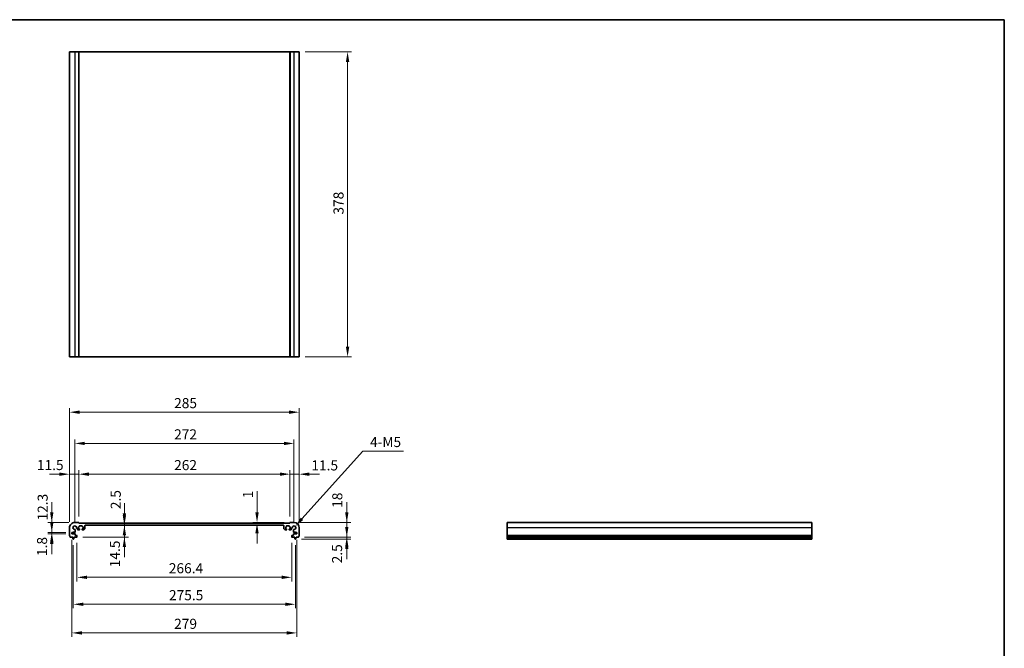
# Model space of a CAD drawing. Units: millimetres. Extents: x 72 to 9892, y 40 to 1445.
# Drawn here: x 4736 to 5958, y 666 to 1445 of the extents above; entities that cross this region are included whole.
import ezdxf

# ---------------------------------------------------------------- set-up
doc = ezdxf.new("R2010")
doc.units = ezdxf.units.MM
doc.header["$LTSCALE"] = 5
doc.layers.get('Defpoints').update_dxf_attribs({"lineweight": 25})
for name, color, linetype, lineweight in [('Border (ISO)', 7, 'Continuous', 35), ('Dimension (ISO)', 7, 'Continuous', 18), ('Visible (ISO)', 7, 'Continuous', 35), ('Visible Narrow (ISO)', 7, 'Continuous', 25)]:
    doc.layers.add(name, color=color, linetype=linetype, lineweight=lineweight)
doc.styles.add('Note Text (TK)', font='MS PGothic.ttf')
doc.dimstyles.new('Default - Method 1b (TK)', dxfattribs={"dimscale": 5, "dimtxt": 2.5, "dimasz": 2.5, "dimexe": 1, "dimexo": 1.499999999999999, "dimgap": 1, "dimtad": 1, "dimtoh": 1, "dimrnd": 1e-08, "dimdsep": 46, "dimtxsty": 'Note Text (TK)', "dimcen": 0.09, "dimdle": 5, "dimclrd": 100, "dimclre": 100, "dimclrt": 7, "dimadec": 1, "dimazin": 1, "dimtfac": 1, "dimtmove": 0, "dimatfit": 3, "dimfxl": 1, "dimtolj": 1, "dimlwd": -1, "dimlwe": -1, "dimarcsym": 0})

# ---------------------------------------------------------------- blocks, each defined once
blk = doc.blocks.new('図面枠 tk図枠')
at = {"layer": 'Border (ISO)'}
for p, q in [((14.49999999999999, 289), (405.4999999999999, 289)), ((405.4999999999999, 289), (405.4999999999999, 8.000000000000007))]:
    blk.add_line(p, q, dxfattribs=at)
blk = doc.blocks.new('*D43')
at = {"layer": 'Defpoints', "color": 0}
for p in [(5082.783610359864, 1405.192656906564), (5142.783610359865, 1405.192656906564), (5082.783610360594, 1027.192656906565)]:
    blk.add_point(p, dxfattribs=at)
at = {"layer": 'Dimension (ISO)', "color": 100}
for p, q in [((5090.283610359865, 1405.192656906564), (5147.783610359865, 1405.192656906564)), ((5142.783610359865, 1039.692656906565), (5142.783610359865, 1392.692656906564)), ((5090.283610360594, 1027.192656906565), (5147.783610359865, 1027.192656906565))]:
    blk.add_line(p, q, dxfattribs=at)
for points in [[(5140.700277026532, 1392.692656906564), (5144.866943693198, 1392.692656906564), (5142.783610359865, 1405.192656906564)], [(5140.700277026532, 1039.692656906565), (5144.866943693198, 1039.692656906565), (5142.783610359865, 1027.192656906565)]]:
    blk.add_solid(points, dxfattribs=at)
at = {"layer": 'Dimension (ISO)', "color": 7, "insert": (5131.533610359864, 1203.44407736111), "char_height": 12.5, "attachment_point": 4, "rotation": 90, "style": 'Note Text (TK)'}
blk.add_mtext('\\A1;378', dxfattribs=at)
blk = doc.blocks.new('*D44')
at = {"layer": 'Defpoints', "color": 0}
for p in [(5030.405078991813, 821.8668640885699), (5071.283610361359, 820.8668640885663), (5071.483610361369, 821.8668640885699)]:
    blk.add_point(p, dxfattribs=at)
at = {"layer": 'Dimension (ISO)', "color": 100}
for p, q in [((5030.405078991813, 834.3668640885699), (5030.405078991813, 860.6310686901148)), ((5063.983610361368, 821.8668640885699), (5025.405078991814, 821.8668640885699)), ((5030.405078991813, 820.8668640885663), (5030.405078991813, 821.8668640885699)), ((5030.405078991813, 808.3668640885663), (5030.405078991813, 795.8668640885663))]:
    blk.add_line(p, q, dxfattribs=at)
for points in [[(5028.32174565848, 834.3668640885699), (5032.488412325147, 834.3668640885699), (5030.405078991813, 821.8668640885699)], [(5028.32174565848, 808.3668640885663), (5032.488412325147, 808.3668640885663), (5030.405078991813, 820.8668640885663)]]:
    blk.add_solid(points, dxfattribs=at)
at = {"layer": 'Dimension (ISO)', "color": 7, "insert": (5019.155078991814, 851.8668641446609), "char_height": 12.5, "attachment_point": 4, "rotation": 90, "style": 'Note Text (TK)'}
blk.add_mtext('\\A1;1', dxfattribs=at)
blk = doc.blocks.new('*D45')
at = {"layer": 'Defpoints', "color": 0}
for p in [(5076.283610301373, 821.8668640885354), (5141.803259509586, 821.8668640885354), (5081.803259509585, 803.8668640884949)]:
    blk.add_point(p, dxfattribs=at)
at = {"layer": 'Dimension (ISO)', "color": 100}
for p, q in [((5141.803259509586, 834.3668640885354), (5141.803259509586, 846.8668640885354)), ((5083.783610301374, 821.8668640885354), (5146.803259509585, 821.8668640885354)), ((5141.803259509586, 803.8668640884949), (5141.803259509586, 821.8668640885354)), ((5089.303259509584, 803.8668640884949), (5146.803259509585, 803.8668640884949)), ((5141.803259509586, 791.3668640884949), (5141.803259509586, 778.8668640884949))]:
    blk.add_line(p, q, dxfattribs=at)
for points in [[(5139.719926176252, 834.3668640885354), (5143.886592842918, 834.3668640885354), (5141.803259509586, 821.8668640885354)], [(5139.719926176252, 791.3668640884949), (5143.886592842918, 791.3668640884949), (5141.803259509586, 803.8668640884949)]]:
    blk.add_solid(points, dxfattribs=at)
at = {"layer": 'Dimension (ISO)', "color": 7, "insert": (5130.013001690334, 840.0103936302537), "char_height": 12.5, "attachment_point": 4, "rotation": 90, "style": 'Note Text (TK)'}
blk.add_mtext('\\A1;18', dxfattribs=at)
blk = doc.blocks.new('*D46')
at = {"layer": 'Defpoints', "color": 0}
for p in [(5078.275254137714, 801.366864088521), (5081.803259509585, 803.8668640884949), (5141.803259509586, 801.366864088521)]:
    blk.add_point(p, dxfattribs=at)
at = {"layer": 'Dimension (ISO)', "color": 100}
for p, q in [((5141.803259509586, 816.3668640884949), (5141.803259509586, 828.8668640884949)), ((5085.775254137715, 801.366864088521), (5146.803259509585, 801.366864088521)), ((5089.303259509584, 803.8668640884949), (5146.803259509585, 803.8668640884949)), ((5141.803259509586, 803.8668640884949), (5141.803259509586, 801.366864088521)), ((5141.803259509586, 788.866864088521), (5141.803259509586, 776.366864088521))]:
    blk.add_line(p, q, dxfattribs=at)
for points in [[(5139.719926176252, 816.3668640884949), (5143.886592842918, 816.3668640884949), (5141.803259509586, 803.8668640884949)], [(5139.719926176252, 788.866864088521), (5143.886592842918, 788.866864088521), (5141.803259509586, 801.366864088521)]]:
    blk.add_solid(points, dxfattribs=at)
at = {"layer": 'Dimension (ISO)', "color": 7, "insert": (5129.745908771139, 771.2357456846194), "char_height": 12.5, "attachment_point": 4, "rotation": 90, "style": 'Note Text (TK)'}
blk.add_mtext('\\A1;2.5', dxfattribs=at)
blk = doc.blocks.new('*D47')
at = {"layer": 'Defpoints', "color": 0}
for p in [(4775.783610364487, 821.8668640901071), (4804.283610424853, 821.8668640901071), (4800.783610364487, 809.5668640901227)]:
    blk.add_point(p, dxfattribs=at)
at = {"layer": 'Dimension (ISO)', "color": 100}
for p, q in [((4775.783610364487, 834.3668640901071), (4775.783610364487, 846.8668640901071)), ((4796.783610424853, 821.8668640901071), (4770.783610364488, 821.8668640901071)), ((4775.783610364487, 809.5668640901227), (4775.783610364487, 821.8668640901071)), ((4793.283610364488, 809.5668640901227), (4770.783610364488, 809.5668640901227)), ((4775.783610364487, 797.0668640901227), (4775.783610364487, 784.5668640901227))]:
    blk.add_line(p, q, dxfattribs=at)
for points in [[(4773.700277031155, 834.3668640901071), (4777.86694369782, 834.3668640901071), (4775.783610364487, 821.8668640901071)], [(4773.700277031155, 797.0668640901227), (4777.86694369782, 797.0668640901227), (4775.783610364487, 809.5668640901227)]]:
    blk.add_solid(points, dxfattribs=at)
at = {"layer": 'Dimension (ISO)', "color": 7, "insert": (4764.510060475037, 824.2707732292193), "char_height": 12.5, "attachment_point": 4, "rotation": 90, "style": 'Note Text (TK)'}
blk.add_mtext('\\A1;12.3', dxfattribs=at)
blk = doc.blocks.new('*D48')
at = {"layer": 'Defpoints', "color": 0}
for p in [(4775.783610364487, 807.7668640901226), (4800.783610364487, 809.5668640901227), (4800.783610364479, 807.7668640901226)]:
    blk.add_point(p, dxfattribs=at)
at = {"layer": 'Dimension (ISO)', "color": 100}
for p, q in [((4775.783610364487, 822.0668640901227), (4775.783610364487, 834.5668640901227)), ((4793.283610364488, 809.5668640901227), (4770.783610364488, 809.5668640901227)), ((4793.283610364479, 807.7668640901226), (4770.783610364488, 807.7668640901226)), ((4775.783610364487, 809.5668640901227), (4775.783610364487, 807.7668640901226)), ((4775.783610364487, 795.2668640901225), (4775.783610364487, 782.7668640901225))]:
    blk.add_line(p, q, dxfattribs=at)
for points in [[(4773.700277031155, 822.0668640901227), (4777.86694369782, 822.0668640901227), (4775.783610364487, 809.5668640901227)], [(4773.700277031155, 795.2668640901225), (4777.86694369782, 795.2668640901225), (4775.783610364487, 807.7668640901226)]]:
    blk.add_solid(points, dxfattribs=at)
at = {"layer": 'Dimension (ISO)', "color": 7, "insert": (4763.743307857774, 780.2668318261392), "char_height": 12.5, "attachment_point": 4, "rotation": 90, "style": 'Note Text (TK)'}
blk.add_mtext('\\A1;1.8', dxfattribs=at)
blk = doc.blocks.new('*D49')
at = {"layer": 'Defpoints', "color": 0}
for p in [(4797.78361036483, 881.7364179250494), (4809.283610364857, 821.666864090084), (4797.78361036483, 815.3668640308402)]:
    blk.add_point(p, dxfattribs=at)
at = {"layer": 'Dimension (ISO)', "color": 100}
for p, q in [((4785.28361036483, 881.7364179250494), (4772.78361036483, 881.7364179250494)), ((4797.78361036483, 822.8668640308404), (4797.78361036483, 886.7364179250495)), ((4809.283610364857, 881.7364179250494), (4797.78361036483, 881.7364179250494)), ((4809.283610364857, 829.1668640900839), (4809.283610364857, 886.7364179250495)), ((4821.783610364858, 881.7364179250494), (4834.283610364858, 881.7364179250494))]:
    blk.add_line(p, q, dxfattribs=at)
for points in [[(4785.28361036483, 883.8197512583828), (4785.28361036483, 879.653084591716), (4797.78361036483, 881.7364179250494)], [(4821.783610364858, 883.8197512583828), (4821.783610364858, 879.653084591716), (4809.283610364857, 881.7364179250494)]]:
    blk.add_solid(points, dxfattribs=at)
at = {"layer": 'Dimension (ISO)', "color": 7, "insert": (4757.315665168536, 893.0498166677999), "char_height": 12.5, "attachment_point": 4, "style": 'Note Text (TK)'}
blk.add_mtext('\\A1;11.5', dxfattribs=at)
blk = doc.blocks.new('*D50')
at = {"layer": 'Defpoints', "color": 0}
for p in [(5071.283610361366, 881.7364179250494), (4809.283610364857, 821.666864090084), (5071.283610361366, 821.6668640885702)]:
    blk.add_point(p, dxfattribs=at)
at = {"layer": 'Dimension (ISO)', "color": 100}
for p, q in [((4809.283610364857, 829.1668640900839), (4809.283610364857, 886.7364179250495)), ((4821.783610364858, 881.7364179250494), (5058.783610361366, 881.7364179250494)), ((5071.283610361366, 829.1668640885702), (5071.283610361366, 886.7364179250495))]:
    blk.add_line(p, q, dxfattribs=at)
for points in [[(4821.783610364858, 883.8197512583828), (4821.783610364858, 879.653084591716), (4809.283610364857, 881.7364179250494)], [(5058.783610361366, 883.8197512583828), (5058.783610361366, 879.653084591716), (5071.283610361366, 881.7364179250494)]]:
    blk.add_solid(points, dxfattribs=at)
at = {"layer": 'Dimension (ISO)', "color": 7, "insert": (4927.570542181294, 892.9864179250495), "char_height": 12.5, "attachment_point": 4, "style": 'Note Text (TK)'}
blk.add_mtext('\\A1;262', dxfattribs=at)
blk = doc.blocks.new('*D51')
at = {"layer": 'Defpoints', "color": 0}
for p in [(5082.783610359864, 881.7364179250494), (5071.283610361366, 821.6668640885702), (5082.783610359864, 815.3668640291936)]:
    blk.add_point(p, dxfattribs=at)
at = {"layer": 'Dimension (ISO)', "color": 100}
for p, q in [((5058.783610361366, 881.7364179250494), (5046.283610361366, 881.7364179250494)), ((5071.283610361366, 829.1668640885702), (5071.283610361366, 886.7364179250495)), ((5071.283610361366, 881.7364179250494), (5082.783610359864, 881.7364179250494)), ((5082.783610359864, 822.8668640291935), (5082.783610359864, 886.7364179250495)), ((5095.283610359865, 881.7364179250494), (5107.783610359865, 881.7364179250494))]:
    blk.add_line(p, q, dxfattribs=at)
for points in [[(5058.783610361366, 883.8197512583828), (5058.783610361366, 879.653084591716), (5071.283610361366, 881.7364179250494)], [(5095.283610359865, 883.8197512583828), (5095.283610359865, 879.653084591716), (5082.783610359864, 881.7364179250494)]]:
    blk.add_solid(points, dxfattribs=at)
at = {"layer": 'Dimension (ISO)', "color": 7, "insert": (5097.852455378607, 892.6453161834226), "char_height": 12.5, "attachment_point": 4, "style": 'Note Text (TK)'}
blk.add_mtext('\\A1;11.5', dxfattribs=at)
blk = doc.blocks.new('*D52')
at = {"layer": 'Defpoints', "color": 0}
for p in [(4804.283610424825, 919.8511520891626), (4804.283610424825, 815.3668640308402), (5076.283610301327, 815.3668640292688)]:
    blk.add_point(p, dxfattribs=at)
at = {"layer": 'Dimension (ISO)', "color": 100}
for p, q in [((4804.283610424825, 822.8668640308404), (4804.283610424825, 924.8511520891625)), ((5063.783610301328, 919.8511520891626), (4816.783610424824, 919.8511520891626)), ((5076.283610301327, 822.8668640292688), (5076.283610301327, 924.8511520891625))]:
    blk.add_line(p, q, dxfattribs=at)
for points in [[(4816.783610424824, 921.934485422496), (4816.783610424824, 917.7678187558292), (4804.283610424825, 919.8511520891626)], [(5063.783610301328, 921.934485422496), (5063.783610301328, 917.7678187558292), (5076.283610301327, 919.8511520891626)]]:
    blk.add_solid(points, dxfattribs=at)
at = {"layer": 'Dimension (ISO)', "color": 7, "insert": (4927.570542181258, 931.1011520891625), "char_height": 12.5, "attachment_point": 4, "style": 'Note Text (TK)'}
blk.add_mtext('\\A1;272', dxfattribs=at)
blk = doc.blocks.new('*D53')
at = {"layer": 'Defpoints', "color": 0}
for p in [(5082.783610359864, 958.5522667788778), (4797.78361036483, 815.3668640308402), (5082.783610359864, 815.3668640291936)]:
    blk.add_point(p, dxfattribs=at)
at = {"layer": 'Dimension (ISO)', "color": 100}
for p, q in [((4797.78361036483, 822.8668640308404), (4797.78361036483, 963.5522667788777)), ((4810.28361036483, 958.5522667788778), (5070.283610359865, 958.5522667788778)), ((5082.783610359864, 822.8668640291935), (5082.783610359864, 963.5522667788777))]:
    blk.add_line(p, q, dxfattribs=at)
for points in [[(4810.28361036483, 960.6356001122113), (4810.28361036483, 956.4689334455444), (4797.78361036483, 958.5522667788778)], [(5070.283610359865, 960.6356001122113), (5070.283610359865, 956.4689334455444), (5082.783610359864, 958.5522667788778)]]:
    blk.add_solid(points, dxfattribs=at)
at = {"layer": 'Dimension (ISO)', "color": 7, "insert": (4927.57054218053, 969.8022667788777), "char_height": 12.5, "attachment_point": 4, "style": 'Note Text (TK)'}
blk.add_mtext('\\A1;285', dxfattribs=at)
blk = doc.blocks.new('*D54')
at = {"layer": 'Defpoints', "color": 0}
for p in [(4807.083610360596, 804.166864090094), (5073.483610363986, 804.1668640885536), (5073.483610363986, 753.905463343869)]:
    blk.add_point(p, dxfattribs=at)
at = {"layer": 'Dimension (ISO)', "color": 100}
for p, q in [((4807.083610360596, 796.666864090094), (4807.083610360596, 748.905463343869)), ((5073.483610363986, 796.6668640885536), (5073.483610363986, 748.905463343869)), ((4819.583610360596, 753.905463343869), (5060.983610363986, 753.905463343869))]:
    blk.add_line(p, q, dxfattribs=at)
for points in [[(4819.583610360596, 755.9887966772023), (4819.583610360596, 751.8221300105356), (4807.083610360596, 753.905463343869)], [(5060.983610363986, 755.9887966772023), (5060.983610363986, 751.8221300105356), (5073.483610363986, 753.905463343869)]]:
    blk.add_solid(points, dxfattribs=at)
at = {"layer": 'Dimension (ISO)', "color": 7, "insert": (4921.000939907745, 765.1554633438689), "char_height": 12.5, "attachment_point": 4, "style": 'Note Text (TK)'}
blk.add_mtext('\\A1;266.4', dxfattribs=at)
blk = doc.blocks.new('*D55')
at = {"layer": 'Defpoints', "color": 0}
for p in [(4802.533610360583, 801.3668640901157), (5078.033610363958, 801.366864088523), (5078.033610363958, 720.4817733845695)]:
    blk.add_point(p, dxfattribs=at)
at = {"layer": 'Dimension (ISO)', "color": 100}
for p, q in [((4802.533610360583, 793.8668640901157), (4802.533610360583, 715.4817733845695)), ((5078.033610363958, 793.866864088523), (5078.033610363958, 715.4817733845695)), ((4815.033610360583, 720.4817733845695), (5065.533610363957, 720.4817733845695))]:
    blk.add_line(p, q, dxfattribs=at)
for points in [[(4815.033610360583, 722.565106717903), (4815.033610360583, 718.3984400512362), (4802.533610360583, 720.4817733845695)], [(5065.533610363957, 722.565106717903), (5065.533610363957, 718.3984400512362), (5078.033610363958, 720.4817733845695)]]:
    blk.add_solid(points, dxfattribs=at)
at = {"layer": 'Dimension (ISO)', "color": 7, "insert": (4921.178496725906, 731.7317733845696), "char_height": 12.5, "attachment_point": 4, "style": 'Note Text (TK)'}
blk.add_mtext('\\A1;275.5', dxfattribs=at)
blk = doc.blocks.new('*D56')
at = {"layer": 'Defpoints', "color": 0}
for p in [(4865.873476523169, 818.3668641078028), (4865.873476523127, 818.3668641078028), (4806.783610360591, 803.866864090104)]:
    blk.add_point(p, dxfattribs=at)
at = {"layer": 'Dimension (ISO)', "color": 100}
for p, q in [((4865.873476523127, 830.8668641078028), (4865.873476523127, 843.3668641078028)), ((4865.873476523127, 803.8668640901038), (4865.873476523127, 818.3668641078028)), ((4814.283610360591, 803.866864090104), (4870.873476523128, 803.8668640901038)), ((4865.873476523127, 791.3668640901038), (4865.873476523127, 778.8668640901038))]:
    blk.add_line(p, q, dxfattribs=at)
for points in [[(4863.790143189794, 830.8668641078028), (4867.956809856461, 830.8668641078028), (4865.873476523127, 818.3668641078028)], [(4863.790143189794, 791.366864090104), (4867.956809856461, 791.3668640901038), (4865.873476523127, 803.8668640901038)]]:
    blk.add_solid(points, dxfattribs=at)
at = {"layer": 'Dimension (ISO)', "color": 7, "insert": (4854.084609363641, 766.3183019813893), "char_height": 12.5, "attachment_point": 4, "rotation": 90, "style": 'Note Text (TK)'}
blk.add_mtext('\\A1;14.5', dxfattribs=at)
blk = doc.blocks.new('*D57')
at = {"layer": 'Defpoints', "color": 0}
for p in [(4864.601028355749, 820.8668640897606), (4865.873476523127, 820.8668640897606), (4864.601028355734, 818.3668641078103)]:
    blk.add_point(p, dxfattribs=at)
at = {"layer": 'Dimension (ISO)', "color": 100}
for p, q in [((4865.873476523127, 833.3668640897606), (4865.873476523127, 845.8668640897606)), ((4865.873476523127, 818.3668641078103), (4865.873476523127, 820.8668640897606)), ((4865.873476523127, 805.8668641078103), (4865.873476523127, 793.3668641078103))]:
    blk.add_line(p, q, dxfattribs=at)
for points in [[(4863.790143189794, 833.3668640897608), (4867.956809856461, 833.3668640897606), (4865.873476523127, 820.8668640897606)], [(4863.790143189794, 805.8668641078106), (4867.956809856461, 805.8668641078103), (4865.873476523127, 818.3668641078103)]]:
    blk.add_solid(points, dxfattribs=at)
at = {"layer": 'Dimension (ISO)', "color": 7, "insert": (4855.139173544096, 838.3453360386317), "char_height": 12.5, "attachment_point": 4, "rotation": 90, "style": 'Note Text (TK)'}
blk.add_mtext('\\A1;2.5', dxfattribs=at)
blk = doc.blocks.new('*D58')
at = {"layer": 'Defpoints', "color": 0}
for p in [(5076.283610301327, 815.3668640292686), (5077.823349624392, 817.0754315043813)]:
    blk.add_point(p, dxfattribs=at)
at = {"layer": 'Dimension (ISO)', "color": 100}
for p, q in [((5161.848916847816, 910.3141694422525), (5086.191498119304, 826.3611243039035)), ((5212.030033998355, 910.314169442252), (5161.848916847816, 910.3141694422525))]:
    blk.add_line(p, q, dxfattribs=at)
blk.add_solid([(5084.643882652717, 827.7558157197222), (5087.73911358589, 824.9664328880848), (5077.823349624392, 817.0754315043813)], dxfattribs=at)
at = {"layer": 'Dimension (ISO)', "color": 7, "insert": (5166.848917521082, 921.5641694422515), "char_height": 12.5, "attachment_point": 4, "style": 'Note Text (TK)'}
blk.add_mtext('\\A1; \\fＭＳ Ｐゴシック|b0|i0;\\H12.4365;4-M5', dxfattribs=at)
blk = doc.blocks.new('*D59')
at = {"layer": 'Defpoints', "color": 0}
for p in [(4800.783610364479, 807.7668640901226), (5079.783610360134, 807.7668640885094), (5079.783610360134, 684.9947882666315)]:
    blk.add_point(p, dxfattribs=at)
at = {"layer": 'Dimension (ISO)', "color": 100}
for p, q in [((4800.783610364479, 800.2668640901225), (4800.783610364479, 679.9947882666315)), ((5079.783610360134, 800.2668640885094), (5079.783610360134, 679.9947882666315)), ((4813.28361036448, 684.9947882666315), (5067.283610360135, 684.9947882666315))]:
    blk.add_line(p, q, dxfattribs=at)
for points in [[(4813.28361036448, 687.0781215999649), (4813.28361036448, 682.911454933298), (4800.783610364479, 684.9947882666315)], [(5067.283610360135, 687.0781215999649), (5067.283610360135, 682.911454933298), (5079.783610360134, 684.9947882666315)]]:
    blk.add_solid(points, dxfattribs=at)
at = {"layer": 'Dimension (ISO)', "color": 7, "insert": (4927.606053544124, 696.2447882666315), "char_height": 12.5, "attachment_point": 4, "style": 'Note Text (TK)'}
blk.add_mtext('\\A1;279', dxfattribs=at)

msp = doc.modelspace()

# ---------------------------------------------------------------- linework, layer by layer
at = {"layer": 'Visible (ISO)'}
for p, q in [((4797.78361036483, 1405.192656906564), (4797.78361036483, 1027.192656906564)), ((4804.283610424853, 1405.192656906566), (4797.783610365558, 1405.192656906564)), ((4804.283610424853, 1405.192656906566), (4809.083610364858, 1405.192656906566)), ((4809.283610364857, 1405.192656906566), (4809.083610364858, 1405.192656906566)), ((4809.283610364857, 1405.192656906566), (4809.283610364857, 1027.192656906566)), ((4809.283610364855, 1405.192656906566), (5071.283610361361, 1405.192656906566)), ((5071.283610361366, 1405.192656906566), (5071.283610361366, 1027.192656906566)), ((5071.483610361369, 1405.192656906566), (5071.283610361367, 1405.192656906566)), ((5071.483610361369, 1405.192656906566), (5076.283610301373, 1405.192656906566)), ((5082.783610360594, 1405.192656906564), (5076.283610301373, 1405.192656906566)), ((5082.783610359864, 1405.192656906564), (5082.783610359864, 1027.192656906564)), ((4797.783610365558, 1027.192656906564), (4804.283610424853, 1027.192656906566)), ((4809.083610364858, 1027.192656906566), (4804.283610424853, 1027.192656906566)), ((4809.083610364858, 1027.192656906566), (4809.283610364857, 1027.192656906566)), ((5071.283610361361, 1027.192656906566), (4809.283610364855, 1027.192656906566)), ((5071.283610361367, 1027.192656906566), (5071.483610361369, 1027.192656906566)), ((5076.283610301373, 1027.192656906566), (5071.483610361369, 1027.192656906566)), ((5076.283610301373, 1027.192656906566), (5082.783610360594, 1027.192656906564)), ((4809.083610364858, 821.8668640900858), (4804.283610424853, 821.866864090107)), ((4809.283610364855, 820.8668640900802), (4809.283610364857, 821.666864090084)), ((5071.283610361361, 820.8668640885663), (4809.283610364855, 820.8668640900802)), ((5071.283610361366, 821.6668640885702), (5071.283610361361, 820.8668640885663)), ((5076.283610301373, 821.8668640885354), (5071.483610361369, 821.8668640885697)), ((5718.919094298533, 821.8668640885354), (5340.919094298533, 821.8668640885354)), ((5340.919094298533, 821.8668640885356), (5340.919094298535, 815.3668640291936)), ((5718.919094298535, 815.3668640291936), (5718.919094298533, 821.8668640885356)), ((4797.78361036483, 815.3668640308402), (4797.783610364786, 805.6017992474259)), ((4800.783610364487, 809.5668640901227), (4802.283610364487, 809.5668640901156)), ((4800.783610364479, 807.7668640901226), (4800.783610364487, 809.5668640901227)), ((4804.714872927918, 807.766864090107), (4800.783610364479, 807.7668640901226)), ((4802.283610364488, 809.966864090116), (4804.715632645291, 809.967283788279)), ((4802.283610364487, 809.5668640901156), (4802.283610364488, 809.966864090116)), ((4805.015632645293, 810.2672837882614), (4805.013692806594, 812.5763332394623)), ((4805.014872927912, 806.1668640901069), (4805.014872927918, 807.4668640901054)), ((4807.074141215514, 814.6367816490163), (4807.083590038013, 814.6367816490034)), ((4807.583590037314, 814.1367864956034), (4807.583593623157, 813.7668524583192)), ((4808.783593623021, 812.5668640901595), (4809.783610364595, 812.5668640900927)), ((4808.983610364791, 816.6668640901203), (4809.783610364787, 816.6668640900867)), ((4808.983610364679, 814.0668640901756), (4808.983610364791, 816.6668640901203)), ((4809.783610364667, 814.0668640901528), (4808.983610364679, 814.0668640901756)), ((4810.083610364801, 816.9668640900733), (4810.083610364826, 817.5668640901305)), ((4810.083610364616, 812.8668640900784), (4810.08361036466, 813.7668640901383)), ((4810.383610364839, 817.8668640901175), (4813.183610364839, 817.8668640899983)), ((4813.483610364826, 817.5668640899854), (4813.483610364801, 816.9668640899328)), ((4813.48361036466, 813.7668640899863), (4813.483610364623, 812.8668640899328)), ((4813.783610364787, 816.6668640899194), (4814.583610364788, 816.6668640898857)), ((4814.583610364675, 814.0668640899399), (4813.783610364674, 814.0668640899734)), ((4813.783610359327, 812.5668640899199), (4815.076503490899, 812.5668640670989)), ((4814.583610364788, 816.6668640898857), (4814.583610364675, 814.0668640899399)), ((4815.430056884219, 812.7133106704073), (4816.637163685451, 813.9204174300008)), ((4816.783610300956, 814.2739708266905), (4816.783610353052, 817.8668641153372)), ((4817.283610353055, 818.3668641080872), (5063.283610373131, 818.3668641066466)), ((5063.783610373128, 817.8668641139102), (5063.783610425184, 814.2739708252634)), ((5063.930057040684, 813.9204174285721), (5065.137163841902, 812.7133106689646)), ((5065.490717235221, 812.566864065652), (5066.783610366791, 812.5668640884581)), ((5065.983610361379, 816.666864088433), (5066.78361036138, 816.6668640884577)), ((5065.983610361461, 814.0668640884873), (5065.983610361379, 816.666864088433)), ((5066.783610361464, 814.0668640885117), (5065.983610361461, 814.0668640884873)), ((5067.08361036137, 816.9668640884674), (5067.083610361351, 817.56686408852)), ((5067.0836103615, 812.8668640884677), (5067.083610361474, 813.766864088521)), ((5067.383610361343, 817.8668640885295), (5070.183610361342, 817.8668640886164)), ((5070.483610361351, 817.566864088626), (5070.48361036137, 816.9668640885687)), ((5070.483610361474, 813.7668640886337), (5070.483610361506, 812.8668640885738)), ((5070.78361036138, 816.6668640885786), (5071.583610361376, 816.6668640886031)), ((5071.583610361458, 814.0668640886582), (5070.78361036147, 814.0668640886447)), ((5070.783610361525, 812.5668640885846), (5071.783627103098, 812.56686408864)), ((5071.583610361376, 816.6668640886031), (5071.583610361458, 814.0668640886582)), ((5072.983627102975, 813.7668524567857), (5072.983630688824, 814.13678649407)), ((5073.48363068813, 814.6367816474642), (5073.49307951063, 814.6367816474768)), ((5075.553527919526, 812.5763332378991), (5075.5515880808, 810.2672837866983)), ((5075.552347796694, 807.4668640885411), (5075.552347796683, 806.1668640885423)), ((5075.851588080798, 809.9672837867124), (5078.2836103616, 809.9668640885214)), ((5079.783610360134, 807.7668640885094), (5075.852347796697, 807.7668640885391)), ((5078.2836103616, 809.9668640885214), (5078.283610361598, 809.5668640885207)), ((5078.283610361598, 809.5668640885207), (5079.783610360148, 809.5668640885114)), ((5079.783610360148, 809.5668640885114), (5079.783610360134, 807.7668640885094)), ((5082.783610359796, 805.6017992457793), (5082.783610359864, 815.3668640291936)), ((5340.919094298535, 805.6017992457793), (5340.919094298535, 815.3668640291936)), ((5718.919094298535, 815.3668640291936), (5718.919094298535, 805.6017992457793)), ((4798.763961214984, 803.8668640901313), (4801.733610360594, 803.8668640901192)), ((4801.733610360594, 803.8668640901192), (4801.733610360592, 803.3668640901193)), ((4801.733610360592, 803.3668640901193), (4801.995285680966, 801.6223619542385)), ((4802.291966586825, 801.3668640901165), (4802.775254134341, 801.3668640901147)), ((4803.071935040202, 801.622361954234), (4803.333610360592, 803.3668640901121)), ((4803.333610360595, 803.866864090112), (4806.783610360591, 803.8668640900956)), ((4803.333610360592, 803.3668640901121), (4803.333610360595, 803.866864090112)), ((4806.7836103606, 805.8668640900954), (4805.314872927911, 805.866864090105)), ((4807.083610360593, 804.166864090094), (4807.083610360599, 805.566864090094)), ((5073.483610363989, 805.5668640885535), (5073.48361036398, 804.1668640885536)), ((5075.252347796681, 805.8668640885439), (5073.783610363992, 805.8668640885516)), ((5073.783610363978, 803.8668640885518), (5077.233610363975, 803.8668640885282)), ((5077.233610363975, 803.8668640885282), (5077.233610363971, 803.3668640885284)), ((5077.233610363971, 803.3668640885284), (5077.495285684341, 801.6223619526472)), ((5077.791966590201, 801.3668640885247), (5078.275254137714, 801.366864088521)), ((5078.571935043576, 801.6223619526394), (5078.833610363971, 803.3668640885172)), ((5078.833610363975, 803.8668640885171), (5081.803259509585, 803.8668640884949)), ((5078.833610363971, 803.3668640885172), (5078.833610363975, 803.8668640885171)), ((5340.919094298535, 805.6017992457793), (5340.919094298535, 805.2548122143205)), ((5340.919094298535, 804.1277336537103), (5340.919094298535, 805.2548122143207)), ((5340.919094298535, 804.1277336537103), (5340.919094298535, 803.8668640884948)), ((5718.919094298535, 803.8668640884949), (5340.919094298535, 803.8668640884949)), ((5340.919094298534, 803.3668640885172), (5340.919094298534, 803.8668640885171)), ((5718.919094298534, 803.3668640885172), (5340.919094298534, 803.3668640885172)), ((5340.919094298534, 801.6223619526394), (5340.919094298534, 803.3668640885172)), ((5340.919094298534, 801.6223619526394), (5340.919094298534, 801.366864088521)), ((5718.919094298534, 801.366864088521), (5340.919094298534, 801.366864088521)), ((5718.919094298535, 805.2548122143205), (5718.919094298535, 805.6017992457793)), ((5718.919094298535, 805.2548122143205), (5718.919094298535, 804.1277336537103)), ((5718.919094298535, 803.8668640884948), (5718.919094298535, 804.1277336537103)), ((5718.919094298534, 803.8668640885171), (5718.919094298534, 803.3668640885172)), ((5718.919094298534, 803.3668640885172), (5718.919094298534, 801.6223619526394)), ((5718.919094298534, 801.366864088521), (5718.919094298534, 801.6223619526394))]:
    msp.add_line(p, q, dxfattribs=at)
for centre, radius, start, end in [((4804.283610424825, 815.3668640308402), 6.5000000592668, 89.99999999973944, 180), ((4809.083610364857, 821.6668640900858), 0.1999999999999958, 0, 89.99999999973944), ((5071.483610361368, 821.6668640885696), 0.2000000000000269, 89.99999999958312, 180), ((5076.283610301327, 815.3668640292688), 6.500000059266818, 0, 89.99999999958312), ((4804.283610424825, 815.3668640308402), 2.299999999999999, 355.2865606109394, 274.7134393879118), ((4804.513692806594, 812.5763332394669), 0.5000000000000071, 0, 94.71343938819936), ((4804.714872927918, 807.4668640901069), 0.2999999999999758, 0, 90), ((4804.715632645292, 810.267283788279), 0.2999999999999628, 269.9999999997394, 0), ((4807.074141216191, 815.1367816490161), 0.4999999999999628, 175.2865606107948, 269.9999999223558), ((4807.083590037336, 814.1367816490035), 0.4999999999999888, 0.0005553795928295, 89.9999999224079), ((4808.783593623101, 813.7668640901596), 1.200000000000021, 180.0005553789365, 269.9999999961699), ((4809.783610364799, 816.966864090086), 0.2999999999999864, 269.9999999975509, 0), ((4809.78361036466, 813.7668640901527), 0.2999999999999758, 0, 89.99999999851485), ((4809.783610364615, 812.8668640900929), 0.2999999999999901, 269.9999999961699, 0), ((4810.383610364826, 817.5668640901173), 0.2999999999999936, 89.99999999752477, 180), ((4813.183610364827, 817.5668640899981), 0.2999999999999814, 0, 89.99999999755082), ((4813.783610364801, 816.9668640899196), 0.2999999999999936, 180, 269.9999999973945), ((4813.783610364661, 813.7668640899734), 0.3000000000000109, 89.99999999760293, 180), ((4813.783610364622, 812.8668640899201), 0.2999999999999936, 180, 269.9999989886972), ((4815.076503499723, 813.066864067099), 0.4999999999999742, 269.9999989886972, 314.999999011797), ((4816.283610300956, 814.2739708266924), 0.5000000000002021, 314.9999990117612, 0), ((4817.283610353053, 817.8668641080873), 0.5000000000000071, 89.99999999966128, 179.9999991462263), ((5063.283610373129, 817.8668641066658), 0.5000000000000016, 8.537736463e-07, 89.99999999966128), ((5064.283610425184, 814.2739708252594), 0.500000000000167, 180, 225.0000009876115), ((5065.490717226402, 813.0668640656521), 0.5000000000000479, 225.0000009875416, 270.0000010106254), ((5066.78361036137, 816.9668640884578), 0.3000000000000025, 270.0000000019802, 0), ((5066.783610361472, 813.7668640885117), 0.2999999999999936, 0, 90.00000000171966), ((5066.7836103615, 812.8668640884583), 0.2999999999999672, 270.0000010106254, 0), ((5067.383610361351, 817.5668640885293), 0.3000000000000291, 90.00000000179779, 180), ((5070.183610361351, 817.5668640886161), 0.2999999999999814, 0, 90.00000000187595), ((5070.78361036137, 816.966864088578), 0.3000000000000114, 180, 270.0000000017978), ((5070.783610361474, 813.7668640886445), 0.2999999999999687, 90.00000000078165, 180), ((5070.783610361507, 812.8668640885847), 0.2999999999999936, 180, 270.0000000031526), ((5071.783627103032, 813.7668640886401), 1.200000000000021, 270.0000000031788, 359.9994446197509), ((5073.483630688802, 814.1367816474641), 0.4999999999999954, 90.00000007694071, 179.9994446204072), ((5073.493079509958, 815.1367816474769), 0.5000000000000032, 270.0000000769928, 4.713439388525626), ((5076.283610301327, 815.3668640292688), 2.299999999999994, 265.2865606114346, 184.7134393883998), ((5075.8515880808, 810.2672837867123), 0.2999999999999936, 180, 269.9999999995831), ((5075.852347796693, 807.4668640885391), 0.3000000000000097, 89.99999999932255, 180), ((5076.053527919526, 812.576333237898), 0.4999999999999974, 85.2865606111209, 180), ((4798.283610364785, 805.6017992474242), 0.5000000000000249, 180, 223.9455195623639), ((4796.483610364777, 803.866864090142), 2.00000000000009, 7.494717453626446, 43.94551956198757), ((4798.763961214985, 804.1668640901313), 0.2999999999999785, 187.4947174536381, 269.9999999997394), ((4802.291966586828, 801.6668640901167), 0.2999999999999749, 188.5307656097567, 269.9999999996352), ((4802.775254134342, 801.666864090115), 0.3000000000000091, 269.9999999996613, 351.4692343896974), ((4805.314872927913, 806.166864090105), 0.299999999999997, 180, 269.9999999997394), ((4806.783610360599, 805.5668640900956), 0.2999999999999758, 0, 89.99999999973944), ((4806.783610360593, 804.1668640900958), 0.2999999999999714, 269.9999999997394, 0), ((5073.78361036399, 805.5668640885516), 0.2999999999999803, 89.99999999958312, 180), ((5073.78361036398, 804.1668640885518), 0.2999999999999758, 180, 269.9999999996352), ((5075.252347796683, 806.1668640885439), 0.2999999999999581, 269.9999999995831, 0), ((5077.791966590202, 801.6668640885248), 0.2999999999999737, 188.5307656096466, 269.9999999996613), ((5078.275254137717, 801.666864088521), 0.3000000000000469, 269.9999999996874, 351.4692343896036), ((5081.803259509587, 804.1668640884948), 0.299999999999937, 269.9999999995831, 352.5052825456977), ((5084.083610359783, 803.8668640884804), 1.999999999999869, 136.054480437372, 172.5052825457085), ((5082.283610359795, 805.6017992457832), 0.499999999999955, 316.0544804369259, 0)]:
    msp.add_arc(centre, radius, start, end, dxfattribs=at)
at = {"layer": 'Visible Narrow (ISO)'}
for p, q in [((4804.283610424853, 1405.192656906566), (4804.283610424853, 1027.192656906566)), ((4809.083610364858, 1405.192656906566), (4809.083610364858, 1027.192656906566)), ((5071.483610361369, 1405.192656906566), (5071.483610361369, 1027.192656906566)), ((5076.283610301373, 1405.192656906566), (5076.283610301373, 1027.192656906566)), ((5718.919094298535, 815.3668640291936), (5340.919094298535, 815.3668640291936)), ((5718.919094298535, 805.6017992457793), (5340.919094298535, 805.6017992457793)), ((5718.919094298535, 805.2548122143205), (5340.919094298535, 805.2548122143205)), ((5718.919094298535, 804.1277336537103), (5340.919094298535, 804.1277336537103)), ((5718.919094298534, 801.6223619526394), (5340.919094298534, 801.6223619526394))]:
    msp.add_line(p, q, dxfattribs=at)

# ---------------------------------------------------------------- block references
at = {"xscale": 5, "yscale": 5, "zscale": 5}
msp.add_blockref('図面枠 tk図枠', (3930.000003087662, 1.1710900054e-06), dxfattribs=at)

# ---------------------------------------------------------------- dimensions: what is measured, and where the dimension line sits
at = {"layer": 'Dimension (ISO)', "color": 100}
for base, p1, p2, angle, override, picture, middle in [((5142.783610359865, 1405.192656906564), (5082.783610360594, 1027.192656906565), (5082.783610359864, 1405.192656906564), 90, {"dimgap": 1, "dimtoh": 0, "dimdec": 2, "dimtol": 0, "dimlim": 0, "dimtp": 0, "dimtm": 0, "dimtdec": 2, "dimtofl": 0, "dimatfit": 1}, '*D43', (5142.783610359865, 1216.192656906565)), ((5082.783610359864, 958.5522667788778), (4797.78361036483, 815.3668640308402), (5082.783610359864, 815.3668640291936), 180, {"dimgap": 1, "dimtoh": 0, "dimdec": 2, "dimtol": 0, "dimlim": 0, "dimtp": 0, "dimtm": 0, "dimtdec": 2, "dimtofl": 0, "dimatfit": 1}, '*D53', (4940.283610362348, 958.5522667788778)), ((4804.283610424825, 919.8511520891626), (5076.283610301327, 815.3668640292688), (4804.283610424825, 815.3668640308402), 180, {"dimgap": 1, "dimtoh": 0, "dimdec": 2, "dimtol": 0, "dimlim": 0, "dimtp": 0, "dimtm": 0, "dimtdec": 2, "dimtofl": 0, "dimatfit": 1}, '*D52', (4940.283610363076, 919.8511520891626)), ((4797.78361036483, 881.7364179250494), (4809.283610364857, 821.666864090084), (4797.78361036483, 815.3668640308402), 180, {"dimtoh": 0, "dimtmove": 2, "dimatfit": 1}, '*D49', (4771.378165168536, 893.0498166677999)), ((5071.283610361366, 881.7364179250494), (4809.283610364857, 821.666864090084), (5071.283610361366, 821.6668640885702), 180, {"dimgap": 1, "dimtoh": 0, "dimdec": 2, "dimtol": 0, "dimlim": 0, "dimtp": 0, "dimtm": 0, "dimtdec": 2, "dimtofl": 0, "dimatfit": 1}, '*D50', (4940.283610363112, 881.7364179250494)), ((5082.783610359864, 881.7364179250494), (5071.283610361366, 821.6668640885702), (5082.783610359864, 815.3668640291936), 180, {"dimtoh": 0, "dimtmove": 2, "dimatfit": 1}, '*D51', (5111.914955378607, 892.6453161834226)), ((4775.783610364487, 821.8668640901071), (4800.783610364487, 809.5668640901227), (4804.283610424853, 821.8668640901071), 90, {"dimtoh": 0, "dimtmove": 2, "dimatfit": 1}, '*D47', (4764.510060475037, 838.3332732292193)), ((4865.873476523127, 820.8668640897606), (4864.601028355734, 818.3668641078103), (4864.601028355749, 820.8668640897606), 90, {"dimtoh": 0, "dimse1": 1, "dimse2": 1, "dimtmove": 2, "dimatfit": 1}, '*D57', (4855.139173544096, 848.3595405840862)), ((5030.405078991813, 821.8668640885699), (5071.283610361359, 820.8668640885663), (5071.483610361369, 821.8668640885699), 90, {"dimgap": 1, "dimtoh": 0, "dimdec": 2, "dimse1": 1, "dimtol": 0, "dimlim": 0, "dimtp": 0, "dimtm": 0, "dimtdec": 2, "dimtofl": 1, "dimatfit": 1}, '*D44', (5030.405078991813, 853.7489664173881)), ((5141.803259509586, 821.8668640885354), (5081.803259509585, 803.8668640884949), (5076.283610301373, 821.8668640885354), 90, {"dimtoh": 0, "dimtmove": 2, "dimatfit": 1}, '*D45', (5130.013001690334, 847.7163595393445)), ((4865.873476523127, 818.3668641078028), (4806.783610360591, 803.866864090104), (4865.873476523169, 818.3668641078028), 270, {"dimtoh": 0, "dimse2": 1, "dimtmove": 2, "dimatfit": 1}, '*D56', (4854.084609363641, 780.3808019813893)), ((4775.783610364487, 807.7668640901226), (4800.783610364487, 809.5668640901227), (4800.783610364479, 807.7668640901226), 90, {"dimtoh": 0, "dimtmove": 2, "dimatfit": 1}, '*D48', (4763.743307857774, 789.819388644321)), ((5141.803259509586, 801.366864088521), (5081.803259509585, 803.8668640884949), (5078.275254137714, 801.366864088521), 90, {"dimtoh": 0, "dimtmove": 2, "dimatfit": 1}, '*D46', (5129.745908771139, 781.2499502300739)), ((5079.783610360134, 684.9947882666315), (4800.783610364479, 807.7668640901226), (5079.783610360134, 807.7668640885094), 180, {"dimgap": 1, "dimtoh": 0, "dimdec": 2, "dimtol": 0, "dimlim": 0, "dimtp": 0, "dimtm": 0, "dimtdec": 2, "dimtofl": 0, "dimatfit": 1}, '*D59', (4940.283610362307, 684.9947882666315)), ((5078.033610363958, 720.4817733845695), (4802.533610360583, 801.3668640901157), (5078.033610363958, 801.366864088523), 180, {"dimgap": 1, "dimtoh": 0, "dimdec": 2, "dimtol": 0, "dimlim": 0, "dimtp": 0, "dimtm": 0, "dimtdec": 2, "dimtofl": 0, "dimatfit": 1}, '*D55', (4940.28361036227, 720.4817733845695)), ((5073.483610363986, 753.905463343869), (4807.083610360596, 804.166864090094), (5073.483610363986, 804.1668640885536), 180, {"dimgap": 1, "dimtoh": 0, "dimdec": 2, "dimtol": 0, "dimlim": 0, "dimtp": 0, "dimtm": 0, "dimtdec": 2, "dimtofl": 0, "dimatfit": 1}, '*D54', (4940.28361036229, 753.905463343869))]:
    dim = msp.add_linear_dim(base=base, p1=p1, p2=p2, angle=angle, dimstyle='Default - Method 1b (TK)', override=override, dxfattribs=at)
    dim.commit()
    dim.dimension.update_dxf_attribs({"geometry": picture, "text_midpoint": middle, "dimtype": 160})
dim = msp.add_radius_dim(center=(5076.283610301327, 815.3668640292686), mpoint=(5077.823349624392, 817.0754315043813), text=' \\fＭＳ Ｐゴシック|b0|i0;\\H12.4365;4-M5', dimstyle='Default - Method 1b (TK)', override={"dimgap": 1, "dimtih": 1, "dimdec": 2, "dimcen": 0, "dimtol": 0, "dimlim": 0, "dimtp": 0, "dimtm": 0, "dimtdec": 2, "dimtofl": 0}, dxfattribs=at)
dim.commit()
dim.dimension.update_dxf_attribs({"geometry": '*D58', "text_midpoint": (5189.439475759719, 910.3141694422516), "dimtype": 164})

doc.saveas('drawing.dxf')
